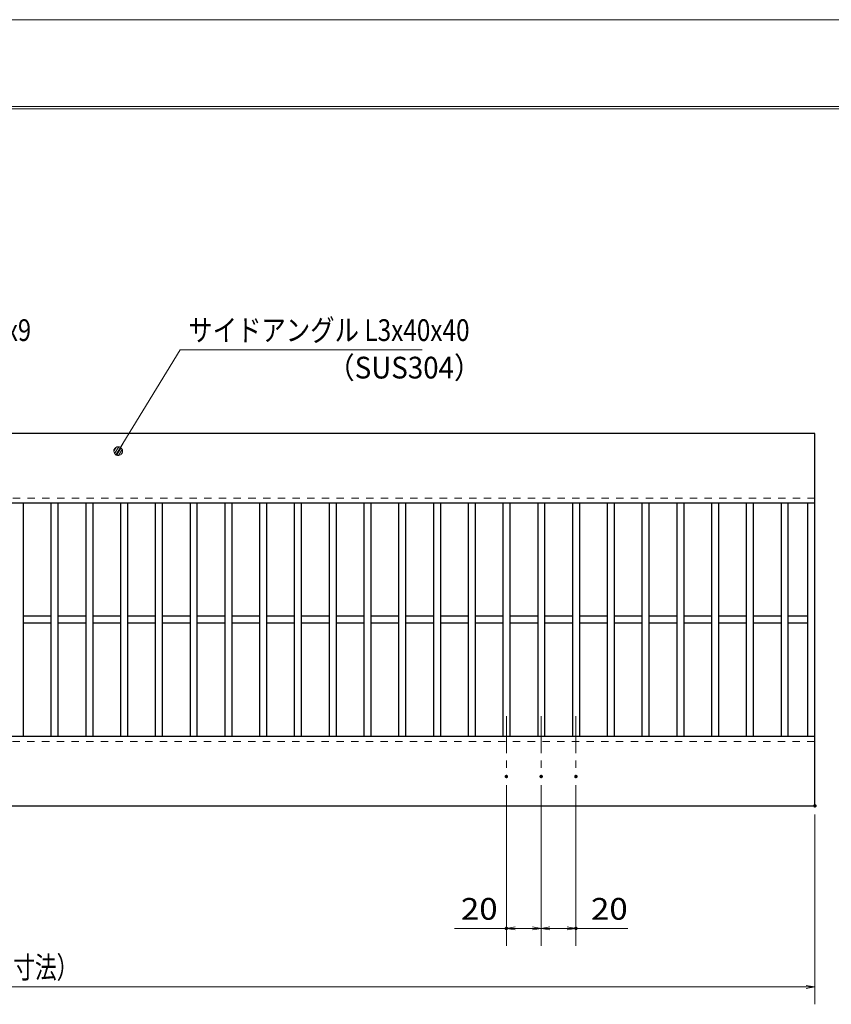
# Model space of a CAD drawing. Units: millimetres. Extents: x -1050 to 1050, y -743 to 742.
# Drawn here: x -125 to 342, y 176 to 742 of the extents above; entities that cross this region are included whole.
import ezdxf

# ---------------------------------------------------------------- set-up
doc = ezdxf.new("R2010")
doc.units = ezdxf.units.MM
doc.header["$LTSCALE"] = 5
doc.linetypes.add('JWW_CENTER1', pattern=[6.773333, 4.233333, -0.846667, 0.846667, -0.846667])
doc.linetypes.add('JWW_DASHED1', pattern=[1.693333, 0.846667, -0.846667])
for name, color, linetype in [('7-図\u3000枠', 7, 'Continuous'), ('中心線', 7, 'Continuous'), ('寸法注釈', 7, 'Continuous'), ('破線', 7, 'Continuous'), ('蓋', 7, 'Continuous')]:
    doc.layers.add(name, color=color, linetype=linetype)
doc.styles.add('ＭＳ ゴシック', font='txt', dxfattribs={"height": 1})

# ---------------------------------------------------------------- blocks, each defined once
blk = doc.blocks.new('_OPEN_0-1_')
at = {"layer": '寸法注釈', "color": 2, "linetype": 'Continuous', "lineweight": 5}
for p, q in [((-1, 0.17), (0, 0)), ((0, 0), (-1, -0.17)), ((0, 0), (-1, 0))]:
    blk.add_line(p, q, dxfattribs=at)
blk = doc.blocks.new('_Dot_0-1_')
at = {"layer": '寸法注釈', "color": 5, "linetype": 'Continuous', "lineweight": 5}
for p, q in [((-0.5, 0), (-1, 0)), ((-0.48, 0.12), (-0.5, 0.06)), ((-0.5, 0.06), (-0.5, 0)), ((-0.5, 0), (-0.5, -0.06)), ((0, 0), (-0.5, 0)), ((-0.5, 0), (0, 0)), ((-0.46, 0.18), (-0.48, 0.12)), ((-0.44, 0.24), (-0.46, 0.18)), ((-0.4, 0.29), (-0.44, 0.24)), ((-0.36, 0.34), (-0.4, 0.29)), ((-0.32, 0.39), (-0.36, 0.34)), ((-0.27, 0.42), (-0.32, 0.39)), ((-0.21, 0.45), (-0.27, 0.42)), ((-0.15, 0.48), (-0.21, 0.45)), ((-0.09, 0.49), (-0.15, 0.48)), ((-0.03, 0.5), (-0.09, 0.49)), ((0.03, 0.5), (-0.03, 0.5)), ((0.5, 0), (0, 0)), ((0, 0), (0, 0)), ((0, 0), (0, 0)), ((0, 0), (0, 0)), ((0, 0), (0, 0)), ((0, 0), (0, 0)), ((0, 0), (0, 0)), ((0, 0), (0, 0)), ((0, 0), (0, 0)), ((0, 0), (0, 0)), ((0, 0), (0, 0)), ((0, 0), (0, 0)), ((0, 0), (0, 0)), ((0, 0), (0, 0)), ((0, 0), (0, 0)), ((0, 0), (0, 0)), ((0, 0), (0, 0)), ((0, 0), (0, 0)), ((0, 0), (0, 0)), ((0, 0), (0, 0)), ((0, 0), (0, 0)), ((0, 0), (0, 0)), ((0, 0), (0, 0)), ((0, 0), (0, 0)), ((0, 0), (0, 0)), ((0, 0), (0, 0)), ((0, 0), (0, 0)), ((0, 0), (0, 0)), ((0, 0), (0, 0)), ((0, 0), (0, 0)), ((0, 0), (0, 0)), ((0, 0), (0, 0)), ((0, 0), (0, 0)), ((0, 0), (0, 0)), ((0, 0), (0, 0)), ((0, 0), (0, 0)), ((0, 0), (0, 0)), ((0, 0), (0, 0)), ((0, 0), (0, 0)), ((0, 0), (0, 0)), ((0, 0), (0, 0)), ((0, 0), (0, 0)), ((0, 0), (0, 0)), ((0, 0), (0, 0)), ((0, 0), (0, 0)), ((0, 0), (0, 0)), ((0, 0), (0, 0)), ((0, 0), (0, 0)), ((0, 0), (0, 0)), ((0, 0), (0, 0)), ((0, 0), (0, 0)), ((0, 0), (0.5, 0)), ((0.09, 0.49), (0.03, 0.5)), ((0.15, 0.48), (0.09, 0.49)), ((0.21, 0.45), (0.15, 0.48)), ((0.27, 0.42), (0.21, 0.45)), ((0.32, 0.39), (0.27, 0.42)), ((0.36, 0.34), (0.32, 0.39)), ((0.4, 0.29), (0.36, 0.34)), ((0.44, 0.24), (0.4, 0.29)), ((0.46, 0.18), (0.44, 0.24)), ((0.48, 0.12), (0.46, 0.18)), ((0.5, 0.06), (0.48, 0.12)), ((0.5, 0), (0.5, 0.06)), ((-0.5, -0.06), (-0.48, -0.12)), ((-0.48, -0.12), (-0.46, -0.18)), ((-0.46, -0.18), (-0.44, -0.24)), ((-0.44, -0.24), (-0.4, -0.29)), ((-0.4, -0.29), (-0.36, -0.34)), ((-0.36, -0.34), (-0.32, -0.39)), ((-0.32, -0.39), (-0.27, -0.42)), ((-0.27, -0.42), (-0.21, -0.45)), ((-0.21, -0.45), (-0.15, -0.48)), ((-0.15, -0.48), (-0.09, -0.49)), ((-0.09, -0.49), (-0.03, -0.5)), ((-0.03, -0.5), (0.03, -0.5)), ((0.03, -0.5), (0.09, -0.49)), ((0.09, -0.49), (0.15, -0.48)), ((0.15, -0.48), (0.21, -0.45)), ((0.21, -0.45), (0.27, -0.42)), ((0.27, -0.42), (0.32, -0.39)), ((0.32, -0.39), (0.36, -0.34)), ((0.36, -0.34), (0.4, -0.29)), ((0.4, -0.29), (0.44, -0.24)), ((0.44, -0.24), (0.46, -0.18)), ((0.46, -0.18), (0.48, -0.12)), ((0.48, -0.12), (0.5, -0.06)), ((0.5, -0.06), (0.5, 0))]:
    blk.add_line(p, q, dxfattribs=at)
at = {"layer": '寸法注釈', "color": 5, "linetype": 'Continuous', "lineweight": 20}
for p, q in [((0.49, 0.1), (-0.49, 0.1)), ((0.4, 0.3), (-0.4, 0.3)), ((0.46, -0.2), (-0.46, -0.2)), ((0.3, -0.4), (-0.3, -0.4))]:
    blk.add_line(p, q, dxfattribs=at)

msp = doc.modelspace()

# ---------------------------------------------------------------- linework, layer by layer
at = {"layer": '7-図\u3000枠', "color": 4, "linetype": 'Continuous', "lineweight": 5}
for p, q in [((-975, 692.5), (1000, 692.5)), ((-973.75, 691.25), (998.75, 691.25))]:
    msp.add_line(p, q, dxfattribs=at)
at = {"layer": 'DEFPOINTS', "color": 4, "linetype": 'Continuous', "lineweight": 5}
msp.add_line((-1050, 742.5), (1050, 742.5), dxfattribs=at)
at = {"layer": 'DEFPOINTS', "color": 4, "linetype": 'Continuous', "lineweight": 5, "const_width": 1}
for points in [[(155.14, 307.33, 0.414214), (154.64, 307.83, 0.414214), (154.14, 307.33, 0.414214), (154.64, 306.83, 0.414214)], [(175.14, 307.33, 0.414214), (174.64, 307.83, 0.414214), (174.14, 307.33, 0.414214), (174.64, 306.83, 0.414214)], [(175.14, 307.33, 0.414214), (174.64, 307.83, 0.414214), (174.14, 307.33, 0.414214), (174.64, 306.83, 0.414214)], [(195.14, 307.33, 0.414214), (194.64, 307.83, 0.414214), (194.14, 307.33, 0.414214), (194.64, 306.83, 0.414214)], [(332.64, 290.47, 0.414214), (332.14, 290.97, 0.414214), (331.64, 290.47, 0.414214), (332.14, 289.97, 0.414214)], [(155.14, 219.98, 0.414214), (154.64, 220.48, 0.414214), (154.14, 219.98, 0.414214), (154.64, 219.48, 0.414214)], [(195.14, 219.98, 0.414214), (194.64, 220.48, 0.414214), (194.14, 219.98, 0.414214), (194.64, 219.48, 0.414214)]]:
    msp.add_lwpolyline(points, format="xyb", close=True, dxfattribs=at)
at = {"layer": '中心線', "color": 6, "linetype": 'JWW_CENTER1', "lineweight": 18}
for p, q in [((154.64, 341.97), (154.64, 307.33)), ((174.64, 341.97), (174.64, 307.33)), ((194.64, 341.97), (194.64, 307.33))]:
    msp.add_line(p, q, dxfattribs=at)
at = {"layer": '寸法注釈', "color": 2, "linetype": 'Continuous', "lineweight": 18}
for p, q in [((-33.11, 552.75), (-68.16, 495.32)), ((106.2, 552.75), (-33.11, 552.75)), ((154.64, 302.33), (154.64, 209.98)), ((174.64, 302.33), (174.64, 209.98)), ((174.64, 302.33), (174.64, 209.98)), ((194.64, 302.33), (194.64, 209.98)), ((332.14, 285.47), (332.14, 176.34)), ((154.64, 219.98), (124.79, 219.98)), ((169.64, 219.98), (159.64, 219.98)), ((179.64, 219.98), (189.64, 219.98)), ((194.64, 219.98), (224.48, 219.98)), ((327.14, 186.34), (-657.86, 186.34))]:
    msp.add_line(p, q, dxfattribs=at)
at = {"layer": '破線', "color": 4, "linetype": 'JWW_DASHED1', "lineweight": 18}
for p, q in [((332.14, 467.47), (-662.86, 467.47)), ((-662.86, 327.47), (332.14, 327.47))]:
    msp.add_line(p, q, dxfattribs=at)
at = {"layer": '蓋', "color": 5, "linetype": 'Continuous', "lineweight": 25}
for p, q in [((332.14, 504.47), (-662.86, 504.47)), ((332.14, 290.47), (332.14, 504.47)), ((332.14, 464.47), (-662.86, 464.47)), ((-123.36, 464.47), (-123.36, 330.47)), ((-107.36, 464.47), (-107.36, 330.47)), ((-103.36, 464.47), (-103.36, 330.47)), ((-87.36, 464.47), (-87.36, 330.47)), ((-83.36, 464.47), (-83.36, 330.47)), ((-67.36, 464.47), (-67.36, 330.47)), ((-63.36, 464.47), (-63.36, 330.47)), ((-47.36, 464.47), (-47.36, 330.47)), ((-43.36, 464.47), (-43.36, 330.47)), ((-27.36, 464.47), (-27.36, 330.47)), ((-23.36, 464.47), (-23.36, 330.47)), ((-7.36, 464.47), (-7.36, 330.47)), ((-3.36, 464.47), (-3.36, 330.47)), ((12.64, 464.47), (12.64, 330.47)), ((16.64, 464.47), (16.64, 330.47)), ((32.64, 464.47), (32.64, 330.47)), ((36.64, 464.47), (36.64, 330.47)), ((52.64, 464.47), (52.64, 330.47)), ((56.64, 464.47), (56.64, 330.47)), ((72.64, 464.47), (72.64, 330.47)), ((76.64, 464.47), (76.64, 330.47)), ((92.64, 464.47), (92.64, 330.47)), ((96.64, 464.47), (96.64, 330.47)), ((112.64, 464.47), (112.64, 330.47)), ((116.64, 464.47), (116.64, 330.47)), ((132.64, 464.47), (132.64, 330.47)), ((136.64, 464.47), (136.64, 330.47)), ((152.64, 464.47), (152.64, 330.47)), ((156.64, 464.47), (156.64, 330.47)), ((172.64, 464.47), (172.64, 330.47)), ((176.64, 464.47), (176.64, 330.47)), ((192.64, 464.47), (192.64, 330.47)), ((196.64, 464.47), (196.64, 330.47)), ((212.64, 464.47), (212.64, 330.47)), ((216.64, 464.47), (216.64, 330.47)), ((232.64, 464.47), (232.64, 330.47)), ((236.64, 464.47), (236.64, 330.47)), ((252.64, 464.47), (252.64, 330.47)), ((256.64, 464.47), (256.64, 330.47)), ((272.64, 464.47), (272.64, 330.47)), ((276.64, 464.47), (276.64, 330.47)), ((292.64, 464.47), (292.64, 330.47)), ((296.64, 464.47), (296.64, 330.47)), ((312.64, 464.47), (312.64, 330.47)), ((316.64, 464.47), (316.64, 330.47)), ((328.14, 330.47), (328.14, 464.47)), ((-107.36, 399.47), (-123.36, 399.47)), ((-87.36, 399.47), (-103.36, 399.47)), ((-67.36, 399.47), (-83.36, 399.47)), ((-47.36, 399.47), (-63.36, 399.47)), ((-27.36, 399.47), (-43.36, 399.47)), ((-7.36, 399.47), (-23.36, 399.47)), ((12.64, 399.47), (-3.36, 399.47)), ((32.64, 399.47), (16.64, 399.47)), ((52.64, 399.47), (36.64, 399.47)), ((72.64, 399.47), (56.64, 399.47)), ((92.64, 399.47), (76.64, 399.47)), ((112.64, 399.47), (96.64, 399.47)), ((132.64, 399.47), (116.64, 399.47)), ((152.64, 399.47), (136.64, 399.47)), ((172.64, 399.47), (156.64, 399.47)), ((192.64, 399.47), (176.64, 399.47)), ((212.64, 399.47), (196.64, 399.47)), ((232.64, 399.47), (216.64, 399.47)), ((252.64, 399.47), (236.64, 399.47)), ((272.64, 399.47), (256.64, 399.47)), ((292.64, 399.47), (276.64, 399.47)), ((312.64, 399.47), (296.64, 399.47)), ((328.14, 399.47), (316.64, 399.47)), ((-107.36, 395.47), (-123.36, 395.47)), ((-87.36, 395.47), (-103.36, 395.47)), ((-67.36, 395.47), (-83.36, 395.47)), ((-47.36, 395.47), (-63.36, 395.47)), ((-27.36, 395.47), (-43.36, 395.47)), ((-7.36, 395.47), (-23.36, 395.47)), ((12.64, 395.47), (-3.36, 395.47)), ((32.64, 395.47), (16.64, 395.47)), ((52.64, 395.47), (36.64, 395.47)), ((72.64, 395.47), (56.64, 395.47)), ((92.64, 395.47), (76.64, 395.47)), ((112.64, 395.47), (96.64, 395.47)), ((132.64, 395.47), (116.64, 395.47)), ((152.64, 395.47), (136.64, 395.47)), ((172.64, 395.47), (156.64, 395.47)), ((192.64, 395.47), (176.64, 395.47)), ((212.64, 395.47), (196.64, 395.47)), ((232.64, 395.47), (216.64, 395.47)), ((252.64, 395.47), (236.64, 395.47)), ((272.64, 395.47), (256.64, 395.47)), ((292.64, 395.47), (276.64, 395.47)), ((312.64, 395.47), (296.64, 395.47)), ((328.14, 395.47), (316.64, 395.47)), ((-662.86, 330.47), (332.14, 330.47)), ((-662.86, 290.47), (332.14, 290.47))]:
    msp.add_line(p, q, dxfattribs=at)

# ---------------------------------------------------------------- block references
at = {"layer": '寸法注釈', "color": 2, "linetype": 'Continuous', "lineweight": 18, "xscale": 5, "yscale": 5}
for name, p, rotation in [('_Dot_0-1_', (-68.69, 494.47), 237.8813129680721), ('_OPEN_0-1_', (154.64, 219.98), 180), ('_OPEN_0-1_', (174.64, 219.98), 180)]:
    msp.add_blockref(name, p, dxfattribs=dict(at, rotation=rotation))
for p in [(174.64, 219.98), (194.64, 219.98), (332.14, 186.34)]:
    msp.add_blockref('_OPEN_0-1_', p, dxfattribs=at)

# ---------------------------------------------------------------- texts
at = {"layer": '寸法注釈', "color": 7, "linetype": 'Continuous', "lineweight": 18, "style": 'ＭＳ ゴシック'}
for s, height, width, p in [('サイドアングル L3x40x40', 12.5, 0.82227, (-28.34, 557.75)), ('クロスバー\u3000FB4x9', 12.5, 0.799192, (-238.97, 557.75)), ('（SUS304）', 12.497, 0.936313, (51.42, 536.19)), ('20', 12.497, 1.115358, (128.48, 224.97)), ('20', 12.497, 1.115358, (203.33, 224.97)), ('995（定尺蓋長さ寸法）', 12.5, 0.731504, (-224.66, 191.34))]:
    msp.add_text(s, height=height, dxfattribs=dict(at, width=width)).set_placement(p)

doc.saveas('drawing.dxf')
